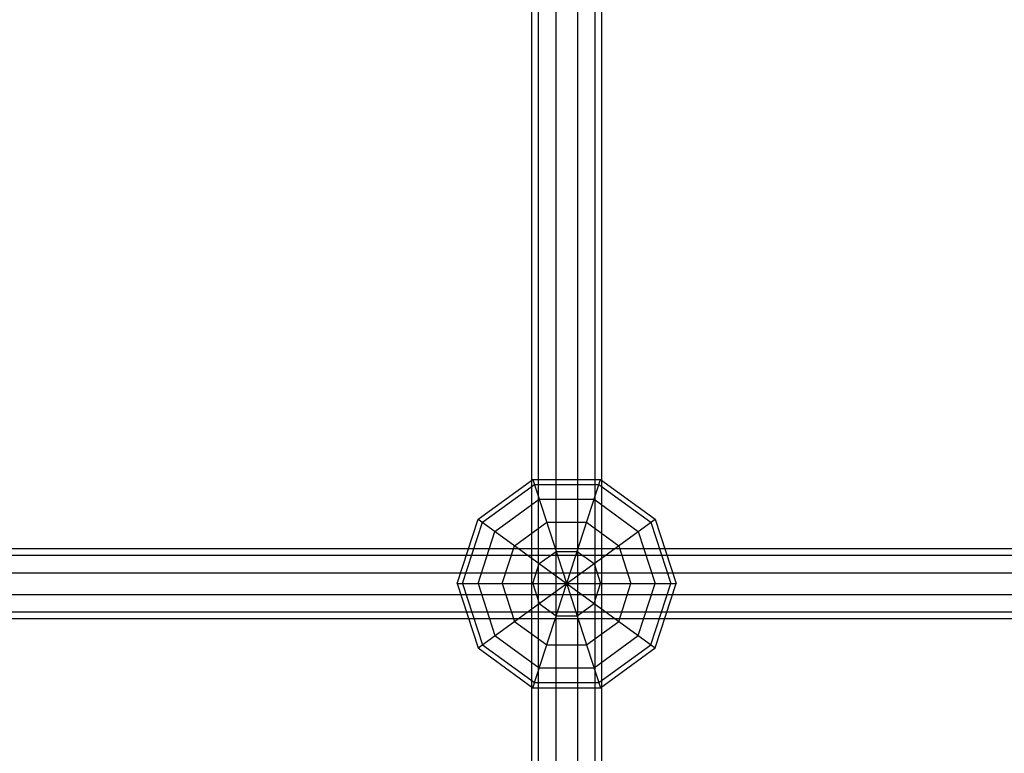
# Model space of a CAD drawing. Extents: x -3799 to 7300, y -6360 to 6586.
# Drawn here: x 511 to 736, y 899 to 1066 of the extents above; entities that cross this region are included whole.
import ezdxf

# ---------------------------------------------------------------- set-up
doc = ezdxf.new("R2010")
doc.units = 0

msp = doc.modelspace()

# ---------------------------------------------------------------- linework, layer by layer
at = {"color": 0}
for p, q in [((628.418182, 961.116552), (628.418182, 1250)), ((629.946046, -1250), (629.946046, 1250)), ((633.946046, -1250), (633.946046, 1250)), ((638.890318, -1250), (638.890318, 1250)), ((642.890318, -1250), (642.890318, 1250)), ((644.418182, 617), (644.418182, 1250)), ((638.890318, -1242.630613), (638.890318, 1245.131367)), ((629.946046, -1250), (629.946046, 1242.635184)), ((633.946046, -25), (633.946046, 1242.63314)), ((642.890318, -1250), (642.890318, 1242.628569)), ((616.138212, 952.194631), (628.638212, 961.276413)), ((617.128114, 951.475425), (629.016321, 960.112712)), ((628.418182, 148.25), (628.418182, 961.116552)), ((628.638212, 961.276413), (644.089061, 961.276413)), ((628.638212, 961.276413), (644.089061, 913.723587)), ((628.638212, 913.723587), (644.089061, 961.276413)), ((629.016321, 960.112712), (643.710952, 960.112712)), ((643.710952, 960.112712), (655.599158, 951.475425)), ((644.089061, 961.276413), (656.589061, 952.194631)), ((620.000924, 949.388206), (630.113636, 956.735522)), ((630.113636, 956.735522), (642.613636, 956.735522)), ((642.613636, 956.735522), (652.726349, 949.388206)), ((611.363636, 937.5), (616.138212, 952.194631)), ((612.587223, 937.5), (617.128114, 951.475425)), ((616.138212, 922.805369), (656.589061, 952.194631)), ((616.138212, 952.194631), (656.589061, 922.805369)), ((624.47543, 946.137288), (631.822746, 951.475425)), ((631.822746, 951.475425), (640.904527, 951.475425)), ((640.904527, 951.475425), (648.251843, 946.137288)), ((655.599158, 951.475425), (660.140049, 937.5)), ((656.589061, 952.194631), (661.363636, 937.5)), ((616.138212, 937.5), (620.000924, 949.388206)), ((652.726349, 949.388206), (656.589061, 937.5)), ((159.090909, 945.5), (3368.117093, 945.5)), ((621.669005, 937.5), (624.47543, 946.137288)), ((630.113636, 942.040891), (633.976349, 944.847316)), ((633.976349, 944.847316), (638.750924, 944.847316)), ((638.750924, 944.847316), (642.613636, 942.040891)), ((648.251843, 946.137288), (651.058268, 937.5)), ((159.090909, 943.972136), (3368.117093, 943.972136)), ((192.497812, 943.972136), (3307.502188, 943.972136)), ((628.638212, 937.5), (630.113636, 942.040891)), ((642.613636, 942.040891), (644.089061, 937.5)), ((159.090909, 939.972136), (3368.117093, 939.972136)), ((192.497812, 939.972136), (3307.502188, 939.972136)), ((611.363636, 937.5), (661.363636, 937.5)), ((611.363636, 937.5), (616.138212, 922.805369)), ((612.587223, 937.5), (617.128114, 923.524575)), ((616.138212, 937.5), (620.000924, 925.611794)), ((621.669005, 937.5), (624.47543, 928.862712)), ((628.638212, 937.5), (630.113636, 932.959109)), ((642.613636, 932.959109), (644.089061, 937.5)), ((648.251843, 928.862712), (651.058268, 937.5)), ((652.726349, 925.611794), (656.589061, 937.5)), ((655.599158, 923.524575), (660.140049, 937.5)), ((656.589061, 922.805369), (661.363636, 937.5)), ((159.090909, 935.027864), (3368.117093, 935.027864)), ((159.090909, 935.027864), (3307.502188, 935.027864)), ((630.113636, 932.959109), (633.976349, 930.152684)), ((638.750924, 930.152684), (642.613636, 932.959109)), ((159.090909, 931.027864), (3368.117093, 931.027864)), ((159.090909, 931.027864), (3307.502188, 931.027864)), ((159.090909, 929.5), (3368.117093, 929.5)), ((624.47543, 928.862712), (631.822746, 923.524575)), ((633.976349, 930.152684), (638.750924, 930.152684)), ((640.904527, 923.524575), (648.251843, 928.862712)), ((620.000924, 925.611794), (630.113636, 918.264478)), ((642.613636, 918.264478), (652.726349, 925.611794)), ((616.138212, 922.805369), (628.638212, 913.723587)), ((617.128114, 923.524575), (629.016321, 914.887288)), ((631.822746, 923.524575), (640.904527, 923.524575)), ((643.710952, 914.887288), (655.599158, 923.524575)), ((644.089061, 913.723587), (656.589061, 922.805369)), ((630.113636, 918.264478), (642.613636, 918.264478)), ((629.016321, 914.887288), (643.710952, 914.887288)), ((628.638212, 913.723587), (644.089061, 913.723587))]:
    msp.add_line(p, q, dxfattribs=at)

doc.saveas('drawing.dxf')
